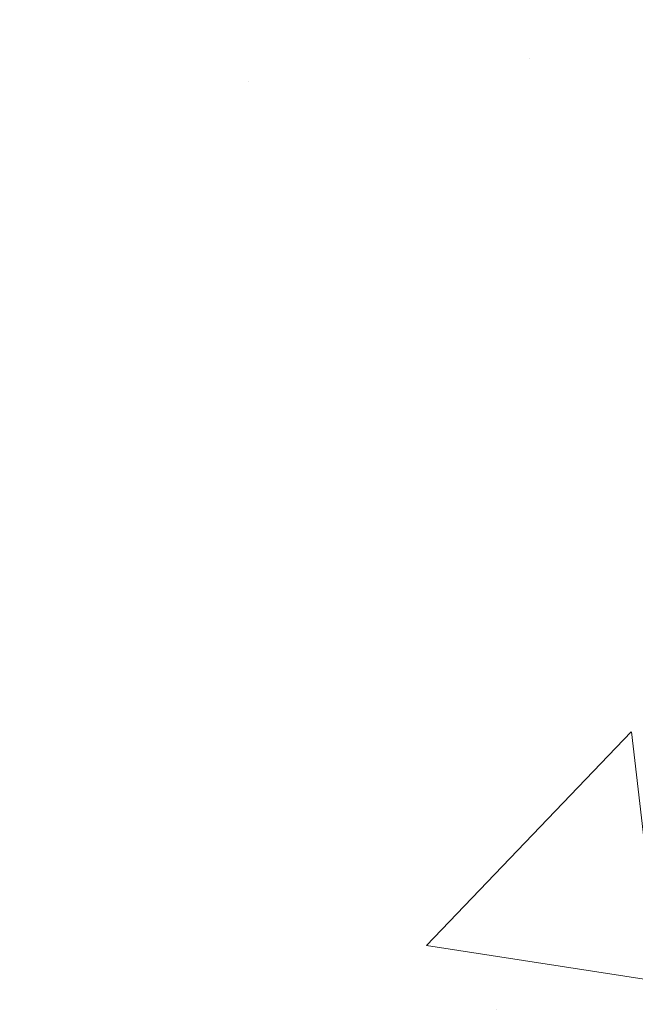
# Model space of a CAD drawing. Extents: x -308 to 3254, y -284 to 1977.
# Drawn here: x 16 to 17, y 10 to 11 of the extents above; entities that cross this region are included whole.
import ezdxf

# ---------------------------------------------------------------- set-up
doc = ezdxf.new("R2010")
doc.units = 0
doc.header["$LTSCALE"] = 5
doc.header["$MEASUREMENT"] = 0
doc.layers.get('DEFPOINTS').update_dxf_attribs({"linetype": 'CONTINUOUS'})
for name, color, linetype, lineweight in [('CONCRETE - H', 130, 'CONTINUOUS', 9), ('DECK COAT - H', 20, 'CONTINUOUS', 20), ('DIMS', 50, 'CONTINUOUS', 25), ('MIG FOOT - H', 251, 'CONTINUOUS', 20), ('PVC SIDESHEET - H', 170, 'CONTINUOUS', 20)]:
    doc.layers.add(name, color=color, linetype=linetype, lineweight=lineweight)
doc.dimstyles.get("Standard").update_dxf_attribs({"dimtxt": 0.18, "dimasz": 0.18, "dimexe": 0.18, "dimexo": 0.0625, "dimgap": 0.09, "dimtad": 0, "dimtih": 1, "dimtoh": 1, "dimdec": 4, "dimzin": 0, "dimdsep": 46, "dimtxsty": 'Standard', "dimcen": 0.09, "dimadec": 0, "dimazin": 0, "dimtfac": 1, "dimtdec": 4, "dimtofl": 0, "dimtmove": 0, "dimatfit": 3, "dimfxl": 1, "dimtolj": 1, "dimtzin": 0, "dimarcsym": 0})

# ---------------------------------------------------------------- blocks, each defined once
blk = doc.blocks.new('*D7')
at = {"layer": 'DEFPOINTS', "color": 0, "transparency": 16777216}
for p in [(17.54819890630597, 12.50167181465122), (15.04819890630597, 8.50167181465099), (25.06912549927657, 8.501671814650988)]:
    blk.add_point(p, dxfattribs=at)
at = {"layer": 'DIMS', "color": 0, "lineweight": -2, "transparency": 16777216}
for p, q in [((17.74819890630597, 12.50167181465122), (25.26912549927657, 12.50167181465122)), ((25.06912549927657, 12.30167181465122), (25.06912549927657, 11.06005284768332)), ((25.06912549927657, 8.701671814650988), (25.06912549927657, 10.12671951434998)), ((15.24819890630597, 8.50167181465099), (25.26912549927657, 8.501671814650988))]:
    blk.add_line(p, q, dxfattribs=at)
at = {"layer": 'DIMS', "color": 0, "transparency": 16777216}
for points in [[(25.03579216594323, 12.30167181465122), (25.1024588326099, 12.30167181465122), (25.06912549927657, 12.50167181465122)], [(25.03579216594323, 8.701671814650988), (25.1024588326099, 8.701671814650988), (25.06912549927657, 8.501671814650988)]]:
    blk.add_solid(points, dxfattribs=at)
at = {"layer": 'DIMS', "color": 0, "transparency": 16777216, "insert": (25.06912549927657, 10.59338618101665), "char_height": 0.2, "attachment_point": 5}
blk.add_mtext('\\A1;4 IN \\P [101.6mm]', dxfattribs=at)

msp = doc.modelspace()

# ---------------------------------------------------------------- hatches: boundary and pattern name
at = {"layer": 'CONCRETE - H'}
h = msp.add_hatch(dxfattribs=at)
h.set_pattern_fill('AR-CONC', color=256, scale=0.14)
h.set_pattern_definition([(49.99999999999999, (0, 0), (1.004164255641055, -0.08785298897563316), [0.105, -1.155]), (355, (0, 0), (-0.1942518670582, 1.053068987180017), [0.084, -0.924]), (100.45144446, (0.0836803534, -0.0073210816), (0.8099123854179568, 0.9652159873560813), [0.08923626879999999, -0.9815989568]), (46.18420000000002, (0, 0.28), (1.494137862940201, -0.2317269931103072), [0.1575, -1.7325]), (96.63563549, (0.124511443, 0.2606893702), (1.30852672394392, 1.363766041084371), [0.1338544788, -1.472399264]), (351.1841639899999, (0, 0.28), (1.308526723076682, 1.363766040377986), [0.126, -1.3860000014]), (21, (0.14, 0.21), (0.8356698729658464, -0.5636664469314744), [0.105, -1.155]), (326.0000000000001, (0.14, 0.21), (0.3406414646902144, 1.015210063065594), [0.084, -0.924]), (71.45144474, (0.2096391556, 0.1630277964), (1.17631132742196, 0.4515436139288954), [0.08923626600000002, -0.9815989568000001]), (37.50000000000001, (0, 0), (0.01702379744420694, 0.4660513953638361), [0, -0.9128000000000001, 0, -0.9380000000000002, 0, -0.9275000000000001]), (7.499999999999999, (0, 0), (0.3682973524190081, 0.5521763966353044), [0, -0.5348, 0, -0.8918000000000001, 0, -0.3535]), (327.5, (-0.3122, 0), (0.7473514106413727, -0.03157682042813166), [0, -0.35, 0, -1.092, 0, -1.449]), (317.5, (-0.4522, 0), (0.8164606370793408, 0.1401469752652448), [0, -0.4550000000000001, 0, -0.7252000000000001, 0, -1.029])])
h.paths.add_polyline_path([(16.58346526195101, 11.17591051908875), (18.11679859528437, 11.17591051908875), (18.11679859528437, 11.80924385242207), (16.58346526195101, 11.80924385242207)], flags=16)
edge = h.paths.add_edge_path()
edge.add_line((19.78936770164981, 11.1538137455144), (22.65301849432743, 11.1538137455144))
edge.add_line((22.65301849432743, 11.1538137455144), (22.66595354702497, 11.16624849339523))
edge.add_line((22.66595354702497, 11.16624849339523), (22.6806829988914, 11.18012466728536))
edge.add_line((22.6806829988914, 11.18012466728536), (22.69573699494347, 11.19402705502104))
edge.add_line((22.69573699494347, 11.19402705502104), (22.71111916079809, 11.2079569334315))
edge.add_line((22.71111916079809, 11.2079569334315), (22.72683312207214, 11.22191557934597))
edge.add_line((22.72683312207214, 11.22191557934597), (22.7428825043825, 11.23590426959369))
edge.add_line((22.7428825043825, 11.23590426959369), (22.75927093334606, 11.24992428100387))
edge.add_line((22.75927093334606, 11.24992428100387), (22.7760020345797, 11.26397689040575))
edge.add_line((22.7760020345797, 11.26397689040575), (22.79307943370031, 11.27806337462855))
edge.add_line((22.79307943370031, 11.27806337462855), (22.81050675632477, 11.2921850105015))
edge.add_line((22.81050675632477, 11.2921850105015), (22.82828762806998, 11.30634307485384))
edge.add_line((22.82828762806998, 11.30634307485384), (22.84642356378786, 11.32053828122911))
edge.add_line((22.84642356378786, 11.32053828122911), (22.86490616605618, 11.33476869794871))
edge.add_line((22.86490616605618, 11.33476869794871), (22.88372413032809, 11.34903161752923))
edge.add_line((22.88372413032809, 11.34903161752923), (22.90286615167809, 11.36332433238617))
edge.add_line((22.90286615167809, 11.36332433238617), (22.92232092518066, 11.37764413493504))
edge.add_line((22.92232092518066, 11.37764413493504), (22.9420771459103, 11.39198831759138))
edge.add_line((22.9420771459103, 11.39198831759138), (22.9621235089415, 11.40635417277068))
edge.add_line((22.9621235089415, 11.40635417277068), (22.98244870934875, 11.42073899288848))
edge.add_line((22.98244870934875, 11.42073899288848), (23.00304144220654, 11.43514007036027))
edge.add_line((23.00304144220654, 11.43514007036027), (23.02389040258936, 11.44955469760159))
edge.add_line((23.02389040258936, 11.44955469760159), (23.04498428557169, 11.46398016702795))
edge.add_line((23.04498428557169, 11.46398016702795), (23.06631178622804, 11.47841377105485))
edge.add_line((23.06631178622804, 11.47841377105485), (23.08786159963289, 11.49285280209783))
edge.add_line((23.08786159963289, 11.49285280209783), (23.10962242086074, 11.50729455257239))
edge.add_line((23.10962242086074, 11.50729455257239), (23.13158294498607, 11.52173631489405))
edge.add_line((23.13158294498607, 11.52173631489405), (23.15373186708337, 11.53617538147832))
edge.add_line((23.15373186708337, 11.53617538147832), (23.17605788222714, 11.55060904474073))
edge.add_line((23.17605788222714, 11.55060904474073), (23.19854968549187, 11.56503459709678))
edge.add_line((23.19854968549187, 11.56503459709678), (23.22119597195204, 11.579449330962))
edge.add_line((23.22119597195204, 11.579449330962), (23.24398543668215, 11.5938505387519))
edge.add_line((23.24398543668215, 11.5938505387519), (23.26690677475668, 11.608235512882))
edge.add_line((23.26690677475668, 11.608235512882), (23.28994868125014, 11.6226015457678))
edge.add_line((23.28994868125014, 11.6226015457678), (23.31309985123701, 11.63694592982483))
edge.add_line((23.31309985123701, 11.63694592982483), (23.33634897979177, 11.65126595746861))
edge.add_line((23.33634897979177, 11.65126595746861), (23.35968476198893, 11.66555892111465))
edge.add_line((23.35968476198893, 11.66555892111465), (23.38309589290297, 11.67982211317847))
edge.add_line((23.38309589290297, 11.67982211317847), (23.40657106760838, 11.69405282607557))
edge.add_line((23.40657106760838, 11.69405282607557), (23.43009898117965, 11.70824835222149))
edge.add_line((23.43009898117965, 11.70824835222149), (23.45366832869128, 11.72240598403172))
edge.add_line((23.45366832869128, 11.72240598403172), (23.47726780521776, 11.7365230139218))
edge.add_line((23.47726780521776, 11.7365230139218), (23.50088610583357, 11.75059673430723))
edge.add_line((23.50088610583357, 11.75059673430723), (23.5245119256132, 11.76462443760354))
edge.add_line((23.5245119256132, 11.76462443760354), (23.54813395963116, 11.77860341622623))
edge.add_line((23.54813395963116, 11.77860341622623), (23.57174090296192, 11.79253096259083))
edge.add_line((23.57174090296192, 11.79253096259083), (23.59532145067998, 11.80640436911284))
edge.add_line((23.59532145067998, 11.80640436911284), (23.61886429785983, 11.8202209282078))
edge.add_line((23.61886429785983, 11.8202209282078), (23.64235813957596, 11.8339779322912))
edge.add_line((23.64235813957596, 11.8339779322912), (23.66579167090286, 11.84767267377857))
edge.add_line((23.66579167090286, 11.84767267377857), (23.68915358691502, 11.86130244508543))
edge.add_line((23.68915358691502, 11.86130244508543), (23.71243258268694, 11.87486453862728))
edge.add_line((23.71243258268694, 11.87486453862728), (23.73561735329309, 11.88835624681965))
edge.add_line((23.73561735329309, 11.88835624681965), (23.75869659380798, 11.90177486207805))
edge.add_line((23.75869659380798, 11.90177486207805), (23.7816589993061, 11.915117676818))
edge.add_line((23.7816589993061, 11.915117676818), (23.80449326486193, 11.92838198345502))
edge.add_line((23.80449326486193, 11.92838198345502), (23.82718808554997, 11.94156507440461))
edge.add_line((23.82718808554997, 11.94156507440461), (23.8497321564447, 11.9546642420823))
edge.add_line((23.8497321564447, 11.9546642420823), (23.87211417262062, 11.96767677890359))
edge.add_line((23.87211417262062, 11.96767677890359), (23.89432282915222, 11.98059997728402))
edge.add_line((23.89432282915222, 11.98059997728402), (23.91634682111399, 11.99343112963909))
edge.add_line((23.91634682111399, 11.99343112963909), (23.93817484358042, 12.00616752838432))
edge.add_line((23.93817484358042, 12.00616752838432), (23.959795591626, 12.01880646593523))
edge.add_line((23.959795591626, 12.01880646593523), (23.98119776032522, 12.03134523470733))
edge.add_line((23.98119776032522, 12.03134523470733), (24.00237004475257, 12.04378112711613))
edge.add_line((24.00237004475257, 12.04378112711613), (24.02330113998254, 12.05611143557716))
edge.add_line((24.02330113998254, 12.05611143557716), (24.04397974108963, 12.06833345250593))
edge.add_line((24.04397974108963, 12.06833345250593), (24.06439454314832, 12.08044447031795))
edge.add_line((24.06439454314832, 12.08044447031795), (24.08453424123311, 12.09244178142874))
edge.add_line((24.08453424123311, 12.09244178142874), (24.10438753041848, 12.10432267825383))
edge.add_line((24.10438753041848, 12.10432267825383), (24.12394310577893, 12.11608445320871))
edge.add_line((24.12394310577893, 12.11608445320871), (24.14318966238895, 12.12772439870892))
edge.add_line((24.14318966238895, 12.12772439870892), (24.16211589532302, 12.13923980716996))
edge.add_line((24.16211589532302, 12.13923980716996), (24.18071049965564, 12.15062797100735))
edge.add_line((24.18071049965564, 12.15062797100735), (24.1989621704613, 12.16188618263661))
edge.add_line((24.1989621704613, 12.16188618263661), (24.21685960281449, 12.17301173447325))
edge.add_line((24.21685960281449, 12.17301173447325), (24.23439149178971, 12.18400191893279))
edge.add_line((24.23439149178971, 12.18400191893279), (24.25154653246143, 12.19485402843075))
edge.add_line((24.25154653246143, 12.19485402843075), (24.26831341990416, 12.20556535538263))
edge.add_line((24.26831341990416, 12.20556535538263), (24.28468084919238, 12.21613319220397))
edge.add_line((24.28468084919238, 12.21613319220397), (24.30063751540058, 12.22655483131027))
edge.add_line((24.30063751540058, 12.22655483131027), (24.31617211360326, 12.23682756511704))
edge.add_line((24.31617211360326, 12.23682756511704), (24.3312733388749, 12.24694868603981))
edge.add_line((24.3312733388749, 12.24694868603981), (24.34592988629, 12.2569154864941))
edge.add_line((24.34592988629, 12.2569154864941), (24.36013045092305, 12.26672525889541))
edge.add_line((24.36013045092305, 12.26672525889541), (24.37386372784853, 12.27637529565926))
edge.add_line((24.37386372784853, 12.27637529565926), (24.38711841214095, 12.28586288920118))
edge.add_line((24.38711841214095, 12.28586288920118), (24.39988319887478, 12.29518533193666))
edge.add_line((24.39988319887478, 12.29518533193666), (24.41214678312452, 12.30433991628124))
edge.add_line((24.41214678312452, 12.30433991628124), (24.42389785996466, 12.31332393465043))
edge.add_line((24.42389785996466, 12.31332393465043), (24.43512512446969, 12.32213467945974))
edge.add_line((24.43512512446969, 12.32213467945974), (24.4458172717141, 12.33076944312469))
edge.add_line((24.4458172717141, 12.33076944312469), (24.45596299677239, 12.33922551806079))
edge.add_line((24.45596299677239, 12.33922551806079), (24.46555099471904, 12.34750019668356))
edge.add_line((24.46555099471904, 12.34750019668356), (24.47456996062854, 12.35559077140853))
edge.add_line((24.47456996062854, 12.35559077140853), (24.48300858957539, 12.36349453465119))
edge.add_line((24.48300858957539, 12.36349453465119), (24.49085557663408, 12.37120877882707))
edge.add_line((24.49085557663408, 12.37120877882707), (24.49809961687909, 12.37873079635169))
edge.add_line((24.49809961687909, 12.37873079635169), (24.50472940538492, 12.38605787964056))
edge.add_line((24.50472940538492, 12.38605787964056), (24.51073363722605, 12.3931873211092))
edge.add_line((24.51073363722605, 12.3931873211092), (24.51610100747699, 12.40011641317312))
edge.add_line((24.51610100747699, 12.40011641317312), (24.52082021121221, 12.40684244824783))
edge.add_line((24.52082021121221, 12.40684244824783), (24.52487994350622, 12.41336271874887))
edge.add_line((24.52487994350622, 12.41336271874887), (24.52826889943349, 12.41967451709173))
edge.add_line((24.52826889943349, 12.41967451709173), (24.53097577406853, 12.42577513569194))
edge.add_line((24.53097577406853, 12.42577513569194), (24.53298926248582, 12.43166186696501))
edge.add_line((24.53298926248582, 12.43166186696501), (24.53429805975985, 12.43733200332647))
edge.add_line((24.53429805975985, 12.43733200332647), (24.53489086096512, 12.44278283719181))
edge.add_line((24.53489086096512, 12.44278283719181), (24.53475636117611, 12.44801166097657))
edge.add_line((24.53475636117611, 12.44801166097657), (24.53388325546731, 12.45301576709626))
edge.add_line((24.53388325546731, 12.45301576709626), (24.53226023891322, 12.45779244796638))
edge.add_line((24.53226023891322, 12.45779244796638), (24.52987600658833, 12.46233899600247))
edge.add_line((24.52987600658833, 12.46233899600247), (24.52671925356713, 12.46665270362003))
edge.add_line((24.52671925356713, 12.46665270362003), (24.5227786749241, 12.47073086323458))
edge.add_line((24.5227786749241, 12.47073086323458), (24.51804296573374, 12.47457076726164))
edge.add_line((24.51804296573374, 12.47457076726164), (24.51250082107055, 12.47816970811672))
edge.add_line((24.51250082107055, 12.47816970811672), (24.506140936009, 12.48152497821534))
edge.add_line((24.506140936009, 12.48152497821534), (24.4989520056236, 12.48463386997301))
edge.add_line((24.4989520056236, 12.48463386997301), (24.49092272498882, 12.48749367580526))
edge.add_line((24.49092272498882, 12.48749367580526), (24.48204178917917, 12.49010168812759))
edge.add_line((24.48204178917917, 12.49010168812759), (24.47229789326913, 12.49245519935552))
edge.add_line((24.47229789326913, 12.49245519935552), (24.4616797323332, 12.49455150190458))
edge.add_line((24.4616797323332, 12.49455150190458), (24.45017600144586, 12.49638788819026))
edge.add_line((24.45017600144586, 12.49638788819026), (24.43777539568161, 12.4979616506281))
edge.add_line((24.43777539568161, 12.4979616506281), (24.42446661011493, 12.49927008163361))
edge.add_line((24.42446661011493, 12.49927008163361), (24.41023833982032, 12.50031047362229))
edge.add_line((24.41023833982032, 12.50031047362229), (24.39507927987227, 12.50108011900968))
edge.add_line((24.39507927987227, 12.50108011900968), (24.37897812534527, 12.50157631021128))
edge.add_line((24.37897812534527, 12.50157631021128), (24.36192357131381, 12.50179633964261))
edge.add_line((24.36192357131381, 12.50179633964261), (24.34390431285237, 12.50173749971918))
edge.add_line((24.34390431285237, 12.50173749971918), (20.61697099187944, 12.50173749971947))
edge.add_line((20.61697099187944, 12.50173749971947), (19.04819890630597, 12.50167181465144))
edge.add_line((19.04819890630597, 12.50167181465144), (19.04819890630597, 12.00167181465167))
edge.add_line((19.04819890630597, 12.00167181465167), (16.46752346637541, 12.00167181465122))
edge.add_line((16.46752346637541, 12.00167181465122), (16.46745448551127, 11.87717748539677))
edge.add_arc((16.38871432803097, 11.87717748539677), 0.07874015748029704, -90, 0, ccw=False)
edge.add_line((16.38871432803097, 11.79843732791647), (16.18989543039305, 11.79843732791647))
edge.add_line((16.18989543039305, 11.79843732791647), (16.18989543039305, 11.8521312005069))
edge.add_line((16.18989543039305, 11.8521312005069), (16.11918555857375, 11.8521312005069))
edge.add_line((16.11918555857375, 11.8521312005069), (16.10015338837997, 11.85188953915349))
edge.add_line((16.10015338837997, 11.85188953915349), (16.10015338838008, 11.80291964539742))
edge.add_arc((15.83359695550333, 11.80291964539745), 0.2665564328767523, 311.80614940650645, 359.9999999999935, ccw=False)
edge.add_line((16.01128679932475, 11.60422729196961), (15.69606885886907, 11.40027906049659))
edge.add_arc((15.71745545550482, 11.36722440296786), 0.03937000000002448, 122.9031521391599, 180.0000000000155)
edge.add_line((15.6780854555048, 11.36722440296785), (15.77673153463422, 11.36543478955809))
edge.add_line((15.77673153463422, 11.36543478955809), (15.77673153463508, 11.06801848527709))
edge.add_arc((15.82532025416789, 11.07256824905555), 0.04880127064204573, 185.3494792574311, 265.7047923005954)
edge.add_arc((15.63607246907352, 10.56874709302737), 0.4915409795787362, 7.7846019329958835, 67.81654583863133, ccw=False)
edge.add_arc((14.74525325865426, 10.32497790273454), 1.412349893572247, 0.7274460924805908, 12.693692120615992, ccw=False)
edge.add_line((16.15748932062712, 10.3429090805239), (16.15748932062814, 9.931845657998792))
edge.add_arc((16.19748932062811, 9.931845657998906), 0.03999999999996361, 180.0000000001628, 270.0000000001629)
edge.add_line((16.19748932062822, 9.891845657998942), (17.31106548007, 9.891846803683848))
edge.add_line((17.31106548007, 9.891846803683848), (17.54391396026841, 9.89184680368362))
edge.add_arc((17.54391396026839, 9.931216882423886), 0.03937007874026568, 270.0000000000259, 315.0000000001901)
edge.add_line((17.57175280992158, 9.903378032770888), (17.68821956698622, 10.01984478983604))
edge.add_arc((17.93792204069921, 9.770142316124117), 0.3531326248822693, 103.90200089107992, 135.0000000001221, ccw=False)
edge.add_arc((18.22720721235305, 8.601370205140197), 1.557173387461595, 76.09799910892741, 103.90200089108117, ccw=False)
edge.add_arc((18.51649238400682, 9.770142316124462), 0.3531326248819522, 44.99999999991542, 76.09799910893412, ccw=False)
edge.add_line((18.76619485771943, 10.01984478983633), (18.88266161478447, 9.903378032770888))
edge.add_arc((18.91050046443767, 9.931216882423936), 0.0393700787403157, 224.9999999998391, 269.9999999999432)
edge.add_line((18.91050046443763, 9.89184680368362), (19.05680551037329, 9.891846803683677))
edge.add_arc((19.05680551037337, 9.781610583211663), 0.1102362204720142, 60.00000000002649, 90.00000000003882, ccw=False)
edge.add_line((19.11192362060933, 9.877077950557634), (19.908044485571, 9.41743735486466))
edge.add_line((19.908044485571, 9.41743735486466), (20.82655445991571, 9.417437354864717))
edge.add_arc((20.82655445991576, 9.307201134391962), 0.1102362204727551, 59.99999999989279, 90.00000000002592, ccw=False)
edge.add_line((20.88167257015232, 9.402668501738447), (21.01743374929157, 9.324286748416512))
edge.add_arc((21.03711878866196, 9.358382236754549), 0.03937007874037377, 239.9999999996516, 269.9999999997828)
edge.add_line((21.03711878866181, 9.319012158014175), (21.70680382803192, 9.319012158014175))
edge.add_line((21.70680382803192, 9.319012158014175), (21.70680382803192, 9.149721319440857))
edge.add_line((21.70680382803192, 9.149721319440857), (22.16291980796524, 9.149721319442108))
edge.add_line((22.16291980796524, 9.149721319442108), (22.16604069707384, 9.17078362321488))
edge.add_line((22.16604069707384, 9.17078362321488), (22.1690220514068, 9.191708706691578))
edge.add_line((22.1690220514068, 9.191708706691578), (22.17186749658098, 9.212497846701773))
edge.add_line((22.17186749658098, 9.212497846701773), (22.17458065821324, 9.233152320074687))
edge.add_line((22.17458065821324, 9.233152320074687), (22.17716516192048, 9.253673403639555))
edge.add_line((22.17716516192048, 9.253673403639555), (22.17962463331957, 9.274062374225602))
edge.add_line((22.17962463331957, 9.274062374225602), (22.18196269802742, 9.29432050866206))
edge.add_line((22.18196269802742, 9.29432050866206), (22.1841829816609, 9.314449083778156))
edge.add_line((22.1841829816609, 9.314449083778156), (22.18628910983689, 9.334449376403118))
edge.add_line((22.18628910983689, 9.334449376403118), (22.18828470817229, 9.354322663366176))
edge.add_line((22.18828470817229, 9.354322663366176), (22.19017340228397, 9.37407022149656))
edge.add_line((22.19017340228397, 9.37407022149656), (22.19195881778883, 9.393693327623495))
edge.add_line((22.19195881778883, 9.393693327623495), (22.19364458030375, 9.413193258576213))
edge.add_line((22.19364458030375, 9.413193258576213), (22.19523431544561, 9.432571291183942))
edge.add_line((22.19523431544561, 9.432571291183942), (22.19673164883131, 9.451828702275911))
edge.add_line((22.19673164883131, 9.451828702275911), (22.19814020607771, 9.470966768681349))
edge.add_line((22.19814020607771, 9.470966768681349), (22.19946361280173, 9.489986767229482))
edge.add_line((22.19946361280173, 9.489986767229482), (22.20070549462022, 9.508889974749543))
edge.add_line((22.20070549462022, 9.508889974749543), (22.20186947715009, 9.527677668070758))
edge.add_line((22.20186947715009, 9.527677668070758), (22.20295918600821, 9.54635112402236))
edge.add_line((22.20295918600821, 9.54635112402236), (22.20397824681148, 9.564911619433571))
edge.add_line((22.20397824681148, 9.564911619433571), (22.20493028517677, 9.583360431133626))
edge.add_line((22.20493028517677, 9.583360431133626), (22.20581892672098, 9.60169883595175))
edge.add_line((22.20581892672098, 9.60169883595175), (22.20664779706099, 9.619928110717172))
edge.add_line((22.20664779706099, 9.619928110717172), (22.20742052181368, 9.638049532259123))
edge.add_line((22.20742052181368, 9.638049532259123), (22.20814072659594, 9.656064377406832))
edge.add_line((22.20814072659594, 9.656064377406832), (22.20881203702466, 9.673973922989523))
edge.add_line((22.20881203702466, 9.673973922989523), (22.20943807871672, 9.691779445836431))
edge.add_line((22.20943807871672, 9.691779445836431), (22.210022477289, 9.709482222776781))
edge.add_line((22.210022477289, 9.709482222776781), (22.2105688583584, 9.727083530639803))
edge.add_line((22.2105688583584, 9.727083530639803), (22.21108084754179, 9.744584646254726))
edge.add_line((22.21108084754179, 9.744584646254726), (22.21156207045607, 9.761986846450778))
edge.add_line((22.21156207045607, 9.761986846450778), (22.21201615271811, 9.779291408057189))
edge.add_line((22.21201615271811, 9.779291408057189), (22.21244671994481, 9.796499607903186))
edge.add_line((22.21244671994481, 9.796499607903186), (22.21285739775304, 9.813612722818))
edge.add_line((22.21285739775304, 9.813612722818), (22.2132518117597, 9.83063202963086))
edge.add_line((22.2132518117597, 9.83063202963086), (22.21363358758168, 9.84755880517099))
edge.add_line((22.21363358758168, 9.84755880517099), (22.21400635083584, 9.864394326267625))
edge.add_line((22.21400635083584, 9.864394326267625), (22.21437372713909, 9.88113986974999))
edge.add_line((22.21437372713909, 9.88113986974999), (22.2147393421083, 9.897796712447315))
edge.add_line((22.2147393421083, 9.897796712447315), (22.21510682136037, 9.914366131188828))
edge.add_line((22.21510682136037, 9.914366131188828), (22.21547979051217, 9.93084940280376))
edge.add_line((22.21547979051217, 9.93084940280376), (22.21586187518059, 9.947247804121337))
edge.add_line((22.21586187518059, 9.947247804121337), (22.21625670098252, 9.96356261197079))
edge.add_line((22.21625670098252, 9.96356261197079), (22.21666789353485, 9.979795103181349))
edge.add_line((22.21666789353485, 9.979795103181349), (22.21709907845445, 9.995946554582238))
edge.add_line((22.21709907845445, 9.995946554582238), (22.21755388135822, 10.01201824300269))
edge.add_line((22.21755388135822, 10.01201824300269), (22.21803592786304, 10.02801144527193))
edge.add_line((22.21803592786304, 10.02801144527193), (22.21854884358579, 10.04392743821919))
edge.add_line((22.21854884358579, 10.04392743821919), (22.21909625414336, 10.0597674986737))
edge.add_line((22.21909625414336, 10.0597674986737), (22.21968178515264, 10.07553290346469))
edge.add_line((22.21968178515264, 10.07553290346469), (22.22030906223052, 10.09122492942138))
edge.add_line((22.22030906223052, 10.09122492942138), (22.22098171099386, 10.106844853373))
edge.add_line((22.22098171099386, 10.106844853373), (22.22170335705957, 10.12239395214879))
edge.add_line((22.22170335705957, 10.12239395214879), (22.22247762604453, 10.13787350257797))
edge.add_line((22.22247762604453, 10.13787350257797), (22.22330814356563, 10.15328478148978))
edge.add_line((22.22330814356563, 10.15328478148978), (22.22419853523974, 10.16862906571343))
edge.add_line((22.22419853523974, 10.16862906571343), (22.22515242668375, 10.18390763207816))
edge.add_line((22.22515242668375, 10.18390763207816), (22.22617344351456, 10.19912175741319))
edge.add_line((22.22617344351456, 10.19912175741319), (22.22726521134904, 10.21427271854777))
edge.add_line((22.22726521134904, 10.21427271854777), (22.22727839576678, 10.21444331546734))
edge.add_line((22.22727839576678, 10.21444331546734), (19.78936770164981, 10.21444331546734))
edge.add_line((19.78936770164981, 10.21444331546734), (19.78936770164981, 11.1538137455144))
at = {"layer": 'DECK COAT - H'}
h = msp.add_hatch(dxfattribs=at)
h.set_pattern_fill('ANSI31', color=256, scale=0.04, style=0)
h.set_pattern_definition([(45, (-168.7379456529026, -174.9524828381623), (-0.003535533905932737, 0.003535533905932738), [])])
h.paths.add_polyline_path([(15.91491616986823, 10.88813803321841), (15.90051486262169, 10.90050926993734), (15.88535362616622, 10.91180493141485), (15.86947115297275, 10.92200275972527), (15.85182560984597, 10.93192117079184), (15.88908477589794, 10.99392251414429), (15.90473687425302, 10.98471681722475), (15.920077403563, 10.97452953714509), (15.93491015772886, 10.96356435018492), (15.94922575515014, 10.95191508549999), (15.96301481074502, 10.93967552101901), (15.9762660899286, 10.92691221942181), (15.98896347148147, 10.9136198365361), (16.00109359907506, 10.89979176045216), (16.01265638966473, 10.8854603912672), (16.02365485074634, 10.87066721260192), (16.03409198981578, 10.85545370807722), (16.04397081436892, 10.83986136131381), (16.05329433190153, 10.82393165593248), (16.06206561354301, 10.80770603367858), (16.06340308693635, 10.80502637528764), (15.9990311884732, 10.77529444209182), (15.99528167956535, 10.7824881498662), (15.98588342650007, 10.79895242808971), (15.97582894701648, 10.81503342634608), (15.96509132679765, 10.83071560428129), (15.95364436659284, 10.84597873942323), (15.94147212170461, 10.86073093600277), (15.92856565617947, 10.87483131125401)])
h.paths.add_polyline_path([(15.76045333131711, 10.75875096969457), (15.75864109150641, 10.75990819481194), (15.75684009962774, 10.76101670795401), (15.75504988823232, 10.7620773370636), (15.75326840201458, 10.76309175666216), (15.75149358566907, 10.76406164127087), (15.7488339125496, 10.76545471908503), (15.746197535248, 10.76671800835902), (15.74439951833293, 10.76753888047119), (15.74254881226332, 10.76834333502603), (15.74062325044682, 10.76914088571175), (15.73860923647996, 10.76993620173306), (15.73650637795592, 10.77072882486164), (15.7343153267465, 10.77151805581582), (15.73203673472338, 10.77230319531429), (15.72967125375854, 10.77308354407558), (15.72721991150686, 10.77385828420086), (15.72468576179213, 10.77462640370459), (15.72206972085647, 10.77538828887998), (15.71937224521722, 10.77614452691591), (15.71659379139189, 10.77689570500127), (15.71373481589777, 10.77764241032492), (15.71079577525219, 10.77838523007563), (15.70777712597263, 10.77912475144228), (15.70467932457635, 10.77986156161376), (15.70150230069387, 10.78059667784089), (15.69824581713792, 10.78133243599882), (15.69491173484792, 10.78207064810454), (15.69150201571486, 10.7828130755571), (15.68801862163005, 10.78356147975558), (15.68446351448463, 10.78431762209914), (15.68083865616953, 10.78508326398696), (15.67714600857599, 10.785860166818, -0.009631829815453753), (15.66929415139671, 10.78757405674435), (15.68960999172654, 10.85563409462577, 0.003909033067832544), (15.69172238456505, 10.85521086413985), (15.69718453332618, 10.85406118157448), (15.70260146998876, 10.85291219340274), (15.70796971372502, 10.85175630475868), (15.71328578370722, 10.8505859207761), (15.71854619910758, 10.84939344658875), (15.72374704595049, 10.84817108838587), (15.7288840701622, 10.84691149104049), (15.73395452309651, 10.84560858651531), (15.73895573205434, 10.84425635739922), (15.74388502433661, 10.84284878628114), (15.74873972724427, 10.84137985574978), (15.75351716807816, 10.83984354839401), (15.7582146741394, 10.83823384680267), (15.76282957272875, 10.83654473356466), (15.76735919114711, 10.83477019126872), (15.77180115298441, 10.83290402549346), (15.77616949839634, 10.83093239285387), (15.78047795980697, 10.82884796283867), (15.78473326736744, 10.8266487179456), (15.78894215122901, 10.82433264067242), (15.79311134154281, 10.82189771351682), (15.79724747970849, 10.81934196796453), (15.80134657368129, 10.81666938224657), (15.80540197606709, 10.81388565074701), (15.8094118820467, 10.81099384495201), (15.813374486801, 10.80799703634761), (15.81728798551089, 10.80489829642011), (15.82115057290414, 10.80170069598807), (15.82496029539178, 10.7984071955766), (15.8287152536237, 10.79502122255695), (15.83241367838971, 10.79154648222254), (15.83605380047985, 10.78798667986666), (15.83963385068378, 10.78434552078295), (15.84315205979149, 10.78062671026464), (15.84660665859283, 10.77683395360532), (15.8499958778776, 10.77297095609822), (15.85331794843572, 10.76904142303687), (15.85657110105709, 10.76504905971467), (15.85975356653151, 10.76099757142498), (15.86286357564884, 10.75689066346126), (15.86589905273607, 10.75273224056986), (15.86885979229172, 10.7485245147999), (15.87174706071013, 10.74426846811639), (15.87456212623854, 10.73996508100481), (15.87730625712382, 10.73561533395048), (15.87998072161307, 10.73122020743898), (15.88258678795344, 10.72678068195569), (15.88512572439194, 10.72229773798603), (15.88759879917555, 10.71777235601547), (15.89000728055149, 10.71320551652946), (15.89235243676663, 10.70859820001328), (15.89463553606808, 10.70395138695261), (15.89685784670294, 10.69926605783274), (15.89902063691832, 10.69454319313917), (15.89953679741214, 10.69337589446604), (15.83481763356795, 10.66451379999228), (15.8339275404293, 10.66649775151348), (15.83272113716194, 10.6691232678358), (15.83149710683111, 10.67172405483495), (15.83025525070511, 10.67430000372246), (15.82899554674643, 10.67685079071225), (15.82771817144956, 10.67937592329548), (15.82642293276805, 10.68187542010975), (15.82510962596362, 10.68434931624961), (15.82377804629803, 10.68679764680945), (15.82242798903317, 10.68922044688384), (15.82105924943076, 10.69161775156715), (15.81967162275262, 10.69398959595401), (15.81826490426059, 10.69633601513885), (15.81683888921648, 10.69865704421613), (15.81539337288203, 10.7009527182804), (15.81392815051916, 10.703223072426), (15.81244301738948, 10.70546814174759), (15.810937768755, 10.70768796133956), (15.80941175383546, 10.70988307032309), (15.80786206346821, 10.71205659720636), (15.80628897698514, 10.71420812989027), (15.80469342636221, 10.71633652381996), (15.80307634357527, 10.71844063444064), (15.80143866060027, 10.72051931719761), (15.79978130941308, 10.72257142753597), (15.79810522198969, 10.72459582090096), (15.79641133030592, 10.72659135273784), (15.79470056633775, 10.72855687849176), (15.79297386206102, 10.73049125360802), (15.79123214945176, 10.73239333353172), (15.78947636048574, 10.73426197370821), (15.78770742713894, 10.73609602958265), (15.78592630039199, 10.73789433863169), (15.78413515522541, 10.73965470756531), (15.78233568888575, 10.74137578188009), (15.78052885855871, 10.74305697940491), (15.77871562143039, 10.74469771796862), (15.77689693468656, 10.74629741540008), (15.7750737555132, 10.74785548952821), (15.77324704109614, 10.74937135818175), (15.7714177486213, 10.75084443918973), (15.76958683527468, 10.75227415038091), (15.76775528463017, 10.75365990149385), (15.7659247054485, 10.75500097225506), (15.76409662469248, 10.75629681826047), (15.76227238557701, 10.75754697293269)])
h.paths.add_polyline_path([(15.70593336120899, 11.36543478955781), (15.77679936120902, 11.36543478955798), (15.77679936121004, 11.18190792301698), (15.70593336121001, 11.18190792301681)])
h.paths.add_polyline_path([(15.50908336120992, 11.23812403973818), (15.57994936120994, 11.23812403973841), (15.57994936121079, 11.0869237325582), (15.57994936121085, 11.05069196228226), (15.50908336121083, 11.05069196228214), (15.50908336121077, 11.08692373255803)])
h.paths.add_polyline_path([(16.08673420674407, 10.16599706580701), (16.15755714720311, 10.16599706580712), (16.15755714720356, 9.975917870002263), (16.08673420674452, 9.975917870002093)])
h.paths.add_polyline_path([(15.88909520307087, 10.0225879485194), (15.96048089215336, 10.02258794851957), (15.9604808921537, 9.795883363096436), (15.88909520307121, 9.795883363096266)])
h.paths.add_polyline_path([(15.88909520307041, 10.28092909639497), (15.88909520307007, 10.40902472600129, 0.03029534317341702), (15.88866238878975, 10.41616141756265), (15.88821236380116, 10.41985116066797), (15.88776147560461, 10.42353264570067), (15.88730942816485, 10.42720583293851), (15.88685592544644, 10.4308706826597), (15.88640067141424, 10.43452715514206), (15.88596080448897, 10.43803612981594), (15.95737613045955, 10.43803612981617), (15.95738004995511, 10.43800461287429), (15.95805371350619, 10.43254066567386), (15.95872318433717, 10.42707138622859), (15.95938943681247, 10.4215968642394), (15.96005344529615, 10.41611718940715, -0.03010656459697996), (15.96048089215256, 10.40902472598509), (15.9604808921529, 10.28092909639514), (15.96048089215302, 10.20599543410879), (15.88909520307053, 10.20599543410867)])
h.paths.add_polyline_path([(15.95574377289202, 10.4510607513663), (15.95601624723659, 10.44891615173765), (15.95670121932002, 10.44346313812912), (15.95737613045955, 10.43803612981617), (15.8859609345466, 10.43803612981594), (15.88548372526716, 10.44181480950238), (15.88485024540481, 10.4467906021905)])
h.paths.add_polyline_path([(16.07502541944316, 10.50968472898535), (16.0723145219541, 10.52847337782612), (16.06937122595573, 10.54723862458206), (16.06728613932191, 10.55940136881929), (16.13607793356508, 10.57041378579549), (16.13735449840269, 10.56308600598476), (16.14030856530869, 10.54483781770693), (16.14307488604734, 10.52653041702968), (16.14567893056747, 10.50817183680266), (16.14814616881776, 10.48977010987596), (16.15050207074697, 10.47133326909938), (16.15277210630396, 10.45286934732286), (16.15454541751993, 10.43803612981685), (16.08385981810071, 10.43803612981662), (16.08213001878019, 10.4532152554541), (16.07989653806365, 10.47205197924939), (16.07754054821547, 10.49087636660983)])
h.paths.add_polyline_path([(16.0863759719887, 10.4155195527585), (16.08427762015768, 10.4343698837738), (16.08385981810071, 10.43803612981662), (16.15454541751993, 10.43803612981685), (16.15498174543731, 10.43438637739632), (16.1571564580959, 10.41589239216972, -0.02914736127581673), (16.15755714720299, 10.40902472599555), (16.15755714720277, 10.36625468225054), (16.08673420674373, 10.36625468225037), (16.08673420674396, 10.40902472598589, 0.02755752525704902)])
h.paths.add_polyline_path([(17.50287399812075, 9.694995658002426), (17.62552805237559, 9.69499565800271, 0.1989123673797776), (17.65336684635091, 9.706526864027524), (17.69206276997639, 9.745222787653233), (17.74217259913215, 9.695112958497816), (17.70347667550655, 9.656417034871993, -0.1989123673797302), (17.62552805237576, 9.624129658002687), (17.50287399812098, 9.624129658002403)])
h.paths.add_polyline_path([(17.03043399812074, 9.694995658001176), (17.26665399812052, 9.694995658001801), (17.26665399812074, 9.62412965800172), (17.03043399812097, 9.624129658001152)])
h.paths.add_polyline_path([(16.29783160242462, 9.89184565799917), (16.5340516024244, 9.891845657999852), (16.53405160242457, 9.820979657999828), (16.29783160242479, 9.820979657999146)])
h.paths.add_polyline_path([(16.48956350242506, 9.694995657999698), (16.7697310383007, 9.694995658000494), (16.76973103830093, 9.62412965800047), (16.48956350242528, 9.624129657999674)])
h.paths.add_polyline_path([(16.01712350242505, 9.694995657998447), (16.25334350242483, 9.694995657999073), (16.25334350242505, 9.624129657998992), (16.01712350242528, 9.624129657998367)])
h.paths.add_polyline_path([(17.90044880779786, 9.921845536842454, -0.040703593989459), (18.11869291312192, 9.957350864468026), (18.12434987071484, 9.886711011787042, 0.04070359398945766), (17.91747521056746, 9.853055337215437, 0.04324640446515322), (17.90351842669637, 9.848289217441902), (17.87491266656755, 9.913125167681358, -0.04324640446563555)])
h.paths.add_polyline_path([(17.70117090933556, 10.03208675715916, -0.1237366593046886), (17.85315324454902, 10.11292942469538, -0.01313217533144807), (17.93302832720943, 10.13048708295798), (17.9464196569846, 10.06089784353941, 0.01313217533144755), (17.87017964731879, 10.04413922506836, 0.1237366593051149), (17.7486969061645, 9.979519946513733)])
h.paths.add_polyline_path([(17.31114209812031, 9.891845658001898), (17.54736209812054, 9.891845658002467), (17.54736209804886, 9.820979658002443), (17.31114209812048, 9.820979658001875)])
h.paths.add_polyline_path([(16.79995891399884, 9.891845658000591), (16.81972578508746, 9.891845658000648), (17.07492209812008, 9.89184565800133), (17.07492209812025, 9.82097965800125), (16.81972578508746, 9.820979658000624), (16.79995891399901, 9.82097965800051)])
h.paths.add_polyline_path([(21.44977540743085, 9.220587158013473), (21.68599540743108, 9.220587158014155), (21.68599540743131, 9.149721158014131), (21.44977540743108, 9.149721158013449)])
h.paths.add_polyline_path([(21.23443165460745, 9.31901215801281), (21.47065165460768, 9.319012158013493), (21.47065165460785, 9.248146158013526), (21.23443165460762, 9.248146158012844)])
h.paths.add_polyline_path([(20.97733540743084, 9.220587158012108), (21.21355540743107, 9.22058715801279), (21.2135554074313, 9.149721158012767), (20.97733540743107, 9.149721158012085)])
h.paths.add_polyline_path([(20.82662404698979, 9.34657115801167), (20.7863809059609, 9.346571158011557), (20.78638090596073, 9.41743715801158), (20.82662404698956, 9.417437158011694, -0.1316524975873647), (20.88174204698961, 9.402668334423424), (21.01750295460769, 9.324286737865236), (20.98206995460785, 9.262914981600488), (20.84630904698977, 9.341296578158733, 0.1316524975873569)])
h.paths.add_polyline_path([(20.50489540743084, 9.220587158010744), (20.74111540743107, 9.220587158011426), (20.74111540743129, 9.14972115801146), (20.50489540743106, 9.149721158010777)])
h.paths.add_polyline_path([(20.31394090596072, 9.417437158010273), (20.5501609059605, 9.417437158010898), (20.55016090596067, 9.346571158010931), (20.31394090596089, 9.346571158010306)])
h.paths.add_polyline_path([(20.03245540743083, 9.220587158009437), (20.26867540743106, 9.220587158010062), (20.26867540743129, 9.149721158010152), (20.03245540743106, 9.14972115800947)])
h.paths.add_polyline_path([(19.86584662463181, 9.441841914378927), (19.89898112540689, 9.422711726634816, 0.1316523525284932), (19.91866610596051, 9.417437158009193), (20.07772090596049, 9.417437158009648), (20.07772090596066, 9.346571158009624), (19.91866610596074, 9.34657115800917, -0.1316523525284982), (19.86354816041037, 9.361339950160925), (19.83041362463203, 9.380470158114235)])
h.paths.add_polyline_path([(19.57957318681176, 9.297989578155125), (19.6150061868116, 9.35936133441976), (19.81957870769375, 9.24125133442044), (19.78414570769397, 9.179879578155749)])
h.paths.add_polyline_path([(19.42126844813956, 9.616689924757111), (19.4567014481394, 9.678061681021745), (19.66127403638561, 9.559951797700364), (19.62584103638576, 9.498580041435673)])
h.paths.add_polyline_path([(19.170428145047, 9.534209578153991), (19.20586114504684, 9.595581334418739), (19.41043366592939, 9.477471334419135), (19.37500066592955, 9.416099578154444)])
h.paths.add_polyline_path([(19.02159728361849, 9.89184565800656), (19.05687863694428, 9.891845658006673, -0.1316523525285322), (19.11199658249464, 9.877076865854974), (19.25212885989279, 9.79617156434341), (19.21669585989301, 9.73479980807872), (19.07656361749835, 9.815705089381026, 0.1316523525283989), (19.05687863694462, 9.82097965800665), (19.02159728361866, 9.820979658006593)])
h.paths.add_polyline_path([(18.72952135746382, 9.677982998145922), (18.77963118661907, 9.728092827301907), (18.80119714989038, 9.70652686403065, 0.1989123673798859), (18.82903594386565, 9.694995658006064), (18.97627974386566, 9.694995658006519), (18.97627974386589, 9.624129658006495), (18.82903594386582, 9.62412965800604, -0.1989123673798861), (18.7510873207348, 9.656417034875062)])
h.paths.add_polyline_path([(18.62523905090345, 10.03064927422656), (18.65252248124747, 10.09605267157463, -0.097858094622098), (18.76626856551073, 10.01984338816277), (18.84560912834004, 9.940502825333738), (18.79549929918468, 9.890392996177866), (18.71615873635531, 9.969733559007068, 0.09785809462217149)])
h.paths.add_polyline_path([(18.36121980718477, 9.955082063197096, -0.03601941678392128), (18.55411518844247, 9.921845536844216, -0.09356015409348244), (18.60683559303405, 9.897717059630736), (18.56590313494601, 9.839867912438478, 0.09356015409368147), (18.53708878567321, 9.853055337217143, 0.03601941678388366), (18.35424230566232, 9.884560403910712)])
h.paths.add_polyline_path([(18.22711328210747, 10.15854190438898, -0.0302021404739316), (18.41472000239864, 10.14721970993003), (18.4061897974232, 10.07686897745998, 0.03020343314011222), (18.22711328210747, 10.0876759039532)])
h.paths.add_polyline_path([(18.17322284662035, 10.1576032644378, -0.008653942139884062), (18.22711328210747, 10.15854190438898), (18.22711328210747, 10.0876759039532, 0.008652650555032025), (18.17568305016837, 10.0867799818642)])
at = {"layer": 'MIG FOOT - H'}
h = msp.add_hatch(dxfattribs=at)
h.set_pattern_fill('ANSI32', color=256, scale=0.79, angle=90, style=0)
h.set_pattern_definition([(135, (-168.7379456529026, -174.9524828381623), (-0.2094803839265147, -0.2094803839265147), []), (135, (-168.7379456529026, -174.8128292491123), (-0.2094803839265147, -0.2094803839265147), [])])
h.paths.add_polyline_path([(18.44586328210747, 9.596569862087108), (18.97711328208683, 9.596569862088586), (18.97711328208734, 9.39972064948887), (18.45733819602893, 9.399720649487335), (18.44586328210758, 9.39972064628165)])
edge = h.paths.add_edge_path()
edge.add_line((15.28445328208491, 10.31441065590877), (15.48130328208487, 10.31441065590877))
edge.add_line((15.48130328208484, 10.31441065590877), (15.48130328208634, 9.754049862078773))
edge.add_arc((15.63878328208634, 9.754049862079228), 0.1574799999999641, 180.0000000001551, 270.0000000001654)
edge.add_line((15.63878328208679, 9.596569862079264), (18.00836328210718, 9.596569860105774))
edge.add_line((18.00836328210718, 9.596569860105774), (18.00836328210772, 9.399719860105847))
edge.add_line((18.00836328210769, 9.399719860105847), (15.6387832820873, 9.399719862079337))
edge.add_arc((15.63878328208634, 9.754049862079341), 0.3543300000000045, 180.0000000001471, 270.00000000016087, ccw=False)
edge.add_line((15.28445328208633, 9.754049862078432), (15.28445328208491, 10.31441065590877))
h.paths.add_polyline_path([(15.28445328208269, 11.18218727887654), (15.48130328208251, 11.18218727887711), (15.48130328208416, 10.56335030174193), (15.28445328208423, 10.56335030174193)])
at = {"layer": 'PVC SIDESHEET - H'}
h = msp.add_hatch(dxfattribs=at)
h.set_pattern_fill('ANSI37', color=256, scale=0.59055, style=0)
h.set_pattern_definition([(45, (-168.7379456529026, -174.9524828381623), (-0.05219773870371446, 0.05219773870371446), []), (135, (-168.7379456529026, -174.9524828381623), (-0.05219773870371446, -0.05219773870371446), [])])
h.paths.add_polyline_path([(19.05019073767974, 9.717280078153635, 0.1316524975873664), (19.03050573767959, 9.72255465800663), (18.86980491374223, 9.722554658006175, -0.198912367379712), (18.79185629061138, 9.754842034875082), (18.64656175141695, 9.900136574068767, 0.1365295740960251), (18.56073656729714, 9.948597281143691, 0.06076393309850828), (18.22711328210747, 9.989250903274069), (18.22711328210747, 10.06011690377227, -0.06076245125061343), (18.57776297006629, 10.01738748077082, -0.1365295740959744), (18.69667158057237, 9.950246403224526), (18.84196611976691, 9.804951864030727, 0.1989123673796351), (18.86980491374217, 9.793420658006198), (19.03050573767931, 9.793420658006653, -0.1316524975873694), (19.0856237376793, 9.778651834418383), (19.87260717010568, 9.324286737862053, 0.1316524975873988), (19.89229217010589, 9.319012158009059), (20.83717320669589, 9.319012158011674), (20.83717320669606, 9.248146158011764), (19.89229217010623, 9.248146158009092, -0.1316524975874024), (19.83717417010624, 9.262914981597362)])
h.paths.add_polyline_path([(17.87680102617352, 10.01738748076889, -0.06070440879000803), (18.22711328210747, 10.06011690377227), (18.22711328210747, 9.989250903274069, 0.06070292695281078), (17.89382742894296, 9.948597281141872, 0.1365295740962689), (17.80800224482303, 9.90013657406621), (17.66270770562997, 9.754842034872013, -0.1989123673799775), (17.58475908249912, 9.722554658002593), (16.9317552574133, 9.722554658000774), (16.09824052291438, 9.722554657998614, -0.4142135623734461), (15.98824052291414, 9.832554657998458), (15.98824052291346, 10.2809290963952), (15.98824052291312, 10.4090247259939, 0.03006302589942897), (15.98781430923876, 10.41610698827242), (15.98533573300509, 10.43648189393707), (15.98278936048681, 10.45685048896678), (15.98012488153958, 10.47720809037514), (15.9772919860192, 10.49755001517752), (15.97424036378143, 10.5178715803886), (15.97091970468207, 10.53816810302317), (15.96727969857673, 10.55843490009624), (15.96327003532124, 10.57866728862246), (15.95883981014774, 10.59885935673708), (15.95392443124402, 10.6189769062288), (15.94844561380606, 10.63895744024808), (15.94232447721683, 10.65873723060764), (15.93548214085914, 10.67825254912009), (15.9278397241159, 10.69743966759813), (15.91931834637003, 10.71623485785426), (15.90983912700435, 10.73457439170124), (15.89932318540176, 10.75239454095174), (15.88769185440779, 10.76963137671146), (15.87490591162648, 10.78618388242671), (15.86101144612215, 10.80187082803684), (15.84606568370955, 10.81650051222914), (15.83012585020359, 10.82988123369068), (15.81324917141924, 10.84182129110866), (15.7954928731713, 10.85212898317008), (15.7769179010817, 10.86063190992127), (15.75764668892319, 10.8674767215407), (15.73785217450316, 10.87307212388146), (15.7177087919089, 10.87783458670299), (15.69739097522748, 10.88218057976496, -0.360811796610141), (15.60750836121113, 10.99052131714029), (15.60728728208042, 11.36722440296808, -0.2544175294245314), (15.65764081149999, 11.4597774440482), (15.90358783505067, 11.61890690354738, 0.3114351400793845), (16.03051478207911, 11.80291964539799), (16.03051478207752, 12.30095014539779, 0.4142135623729923), (16.00689278207747, 12.32457214539767), (15.62697228231391, 12.32457214539659), (15.6269722823138, 12.38362726094283), (15.65157838787141, 12.4033121453889), (15.98998521495392, 12.4033121453898, -0.4142135623730919), (16.10022121495425, 12.29307614539016), (16.10022121495561, 11.80291964539811, -0.2134407686009616), (16.01135462590028, 11.60422729196955), (15.69613668544454, 11.40027906049647, 0.2544175294261725), (15.67815328208039, 11.36722440296757), (15.67837436121116, 11.00547619297942, 0.3306422189407396), (15.72034506383662, 10.9489463795336), (15.74410533573646, 10.94187476789227), (15.76716293570817, 10.93461460354467), (15.78983871589722, 10.92679479378677), (15.81197638356267, 10.91818625537246), (15.83341964596335, 10.90855990505565), (15.85401221035832, 10.89768665959036), (15.87359778400631, 10.88533743573043), (15.89202010556423, 10.87128323818825), (15.90916518736427, 10.85541349800263), (15.9250448467773, 10.83797007898238), (15.93969419815224, 10.81926010955954), (15.95314835583778, 10.79959071816614), (15.96544275339934, 10.77926695798214), (15.97662843383992, 10.75849240402272), (15.9867787913187, 10.73732532469955), (15.99596825017247, 10.71581079287824), (16.00426615789493, 10.6939792184881), (16.01173960137876, 10.67185448239104), (16.01845565716812, 10.64946043555994), (16.02448140180698, 10.6268209289675), (16.02988391183945, 10.60395981358664), (16.03473026380945, 10.58090094039017), (16.03908753426109, 10.55766816035089), (16.04302279973845, 10.53428532444161), (16.04660313678542, 10.51077628363515), (16.04989562194626, 10.48716488890426), (16.05296733176473, 10.46347499122197), (16.05588534278505, 10.43973044156087), (16.05871673155124, 10.41595509089382, -0.02941484541115593), (16.0591247958445, 10.40902472602562), (16.05912479584484, 10.28092909639543), (16.05912479584552, 9.833420657998545, 0.4142135623734379), (16.0991247958456, 9.793420657998581), (16.9317552574133, 9.793420658000741), (17.58475908249889, 9.79342065800256, 0.1989123673796858), (17.6125978764741, 9.804951864027316), (17.75789241566778, 9.950246403221854, -0.1365295740959943)])

# ---------------------------------------------------------------- dimensions: what is measured, and where the dimension line sits
at = {"layer": 'DIMS'}
dim = msp.add_linear_dim(base=(25.06912549927657, 8.501671814650988), p1=(17.54819890630597, 12.50167181465122), p2=(15.04819890630597, 8.50167181465099), angle=90, text='<> \\P[]', dimstyle='Standard', override={"dimtxt": 0.2, "dimasz": 0.2, "dimexe": 0.2, "dimexo": 0.2, "dimgap": 0.2, "dimlunit": 5, "dimpost": ' IN', "dimfrac": 2}, dxfattribs=at)
dim.commit()
dim.dimension.update_dxf_attribs({"geometry": '*D7', "text_midpoint": (25.06912549927657, 10.59338618101665), "dimtype": 160})

doc.saveas('drawing.dxf')
